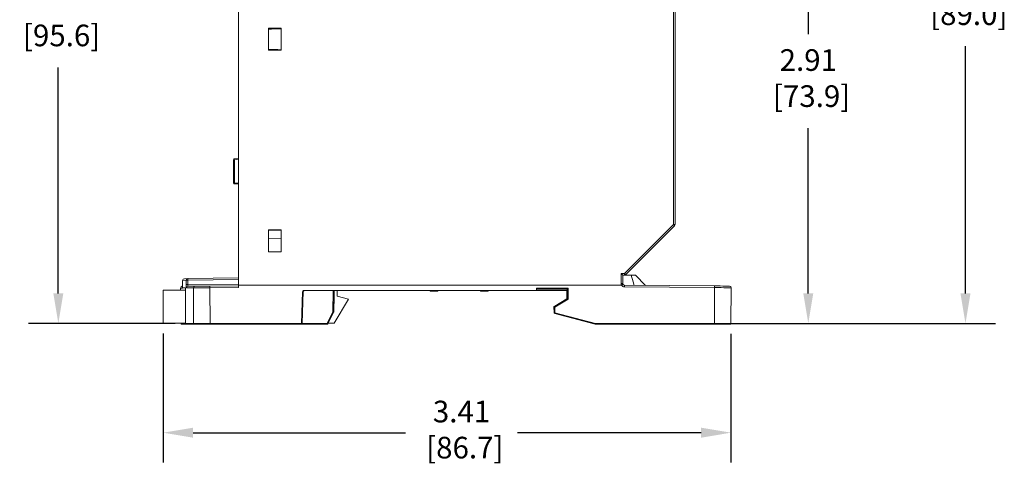
# Model space of a CAD drawing. Units: inches. Extents: x 0.1 to 22.5, y 0.1 to 17.2.
# Drawn here: x 8.2 to 14.1, y 3.8 to 6.4 of the extents above; entities that cross this region are included whole.
import ezdxf

# ---------------------------------------------------------------- set-up
doc = ezdxf.new("R2010")
doc.units = ezdxf.units.IN
doc.header["$MEASUREMENT"] = 0
doc.header["$PDSIZE"] = -1
doc.layers.add('FORMAT', color=7, linetype='Continuous')
doc.styles.get("Standard").update_dxf_attribs({"font": 'arial.ttf'})
doc.dimstyles.get("Standard").update_dxf_attribs({"dimtxt": 0.13, "dimasz": 0.18, "dimexe": 0.18, "dimexo": 0.0625, "dimgap": 0.09, "dimtad": 0, "dimtih": 1, "dimtoh": 1, "dimzin": 0, "dimdsep": 46, "dimtxsty": 'Standard', "dimcen": 0.09, "dimadec": 0, "dimazin": 0, "dimtfac": 1, "dimtofl": 0, "dimtmove": 0, "dimatfit": 3, "dimfxl": 1, "dimtolj": 1, "dimtzin": 0, "dimarcsym": 0})

# ---------------------------------------------------------------- blocks, each defined once
blk = doc.blocks.new('_D')
at = {"layer": 'Defpoints', "color": 0, "transparency": 16777216}
for p in [(12.0164, 7.5344), (12.9312, 7.5344), (12.3666, 4.6244)]:
    blk.add_point(p, dxfattribs=at)
at = {"layer": 'FORMAT', "color": 0, "lineweight": -2, "transparency": 16777216}
for p, q in [((12.0789, 7.5344), (13.1112, 7.5344)), ((12.9312, 7.3544), (12.9312, 6.3613)), ((12.9312, 4.8044), (12.9312, 5.7975)), ((12.4291, 4.6244), (13.1112, 4.6244))]:
    blk.add_line(p, q, dxfattribs=at)
at = {"layer": 'FORMAT', "color": 0, "transparency": 16777216}
for points in [[(12.9012, 7.3544), (12.9612, 7.3544), (12.9312, 7.5344)], [(12.9012, 4.8044), (12.9612, 4.8044), (12.9312, 4.6244)]]:
    blk.add_solid(points, dxfattribs=at)
at = {"layer": 'FORMAT', "color": 0, "transparency": 16777216, "insert": (12.9312, 6.2713), "char_height": 0.13, "attachment_point": 2}
blk.add_mtext('\\A1;2.91\\P [73.9]', dxfattribs=at)
blk = doc.blocks.new('_D_1')
at = {"layer": 'Defpoints', "color": 0, "transparency": 16777216}
for p in [(11.4888, 8.1296), (13.8761, 8.1296), (12.3666, 4.6244)]:
    blk.add_point(p, dxfattribs=at)
at = {"layer": 'FORMAT', "color": 0, "lineweight": -2, "transparency": 16777216}
for p, q in [((11.5513, 8.1296), (14.0561, 8.1296)), ((13.8761, 7.9496), (13.8761, 6.8532)), ((13.8761, 4.8044), (13.8761, 6.2893)), ((12.4291, 4.6244), (14.0561, 4.6244))]:
    blk.add_line(p, q, dxfattribs=at)
at = {"layer": 'FORMAT', "color": 0, "transparency": 16777216}
for points in [[(13.8461, 7.9496), (13.9061, 7.9496), (13.8761, 8.1296)], [(13.8461, 4.8044), (13.9061, 4.8044), (13.8761, 4.6244)]]:
    blk.add_solid(points, dxfattribs=at)
at = {"layer": 'FORMAT', "color": 0, "transparency": 16777216, "insert": (13.8761, 6.7632), "char_height": 0.13, "attachment_point": 2}
blk.add_mtext('\\A1;3.51\\P [89.0]', dxfattribs=at)
blk = doc.blocks.new('_D_2')
at = {"layer": 'Defpoints', "color": 0, "transparency": 16777216}
for p in [(8.4228, 8.3875), (10.2517, 8.3875), (9.1878, 4.6244)]:
    blk.add_point(p, dxfattribs=at)
at = {"layer": 'FORMAT', "color": 0, "lineweight": -2, "transparency": 16777216}
for p, q in [((10.1892, 8.3875), (8.2428, 8.3875)), ((8.4228, 8.2075), (8.4228, 6.7258)), ((8.4228, 4.8044), (8.4228, 6.1619)), ((9.1253, 4.6244), (8.2428, 4.6244))]:
    blk.add_line(p, q, dxfattribs=at)
at = {"layer": 'FORMAT', "color": 0, "transparency": 16777216}
for points in [[(8.3928, 8.2075), (8.4528, 8.2075), (8.4228, 8.3875)], [(8.3928, 4.8044), (8.4528, 4.8044), (8.4228, 4.6244)]]:
    blk.add_solid(points, dxfattribs=at)
at = {"layer": 'FORMAT', "color": 0, "transparency": 16777216, "insert": (8.4228, 6.6358), "char_height": 0.13, "attachment_point": 2}
blk.add_mtext('\\A1;3.76\\P [95.6]', dxfattribs=at)
blk = doc.blocks.new('_D_3')
at = {"layer": 'Defpoints', "color": 0, "transparency": 16777216}
for p in [(9.0527, 4.6266), (12.4666, 4.6244), (9.0527, 3.9682)]:
    blk.add_point(p, dxfattribs=at)
at = {"layer": 'FORMAT', "color": 0, "lineweight": -2, "transparency": 16777216}
for p, q in [((9.0527, 4.5641), (9.0527, 3.7882)), ((12.4666, 4.5619), (12.4666, 3.7882)), ((9.2327, 3.9682), (10.5101, 3.9682)), ((12.2866, 3.9682), (11.1831, 3.9682))]:
    blk.add_line(p, q, dxfattribs=at)
at = {"layer": 'FORMAT', "color": 0, "transparency": 16777216}
for points in [[(9.2327, 3.9982), (9.2327, 3.9382), (9.0527, 3.9682)], [(12.2866, 3.9982), (12.2866, 3.9382), (12.4666, 3.9682)]]:
    blk.add_solid(points, dxfattribs=at)
at = {"layer": 'FORMAT', "color": 0, "transparency": 16777216, "insert": (10.8466, 4.1602), "char_height": 0.13, "attachment_point": 2}
blk.add_mtext('\\A1;3.41\\P [86.7]', dxfattribs=at)

msp = doc.modelspace()

# ---------------------------------------------------------------- linework, layer by layer
at = {"color": 7, "linetype": 'Continuous', "lineweight": 15}
for p, q in [((9.5067, 4.8544), (9.5067, 6.5767)), ((12.1207, 5.2186), (12.1207, 6.5543)), ((12.1307, 6.5542), (12.1307, 5.2185)), ((9.6858, 6.2655), (9.6858, 6.3982)), ((9.6858, 6.3982), (9.7625, 6.3982)), ((9.6866, 6.3974), (9.6858, 6.3982)), ((9.6866, 6.2663), (9.6866, 6.3974)), ((9.6866, 6.3974), (9.7617, 6.3974)), ((9.7617, 6.3953), (9.6866, 6.394)), ((9.7617, 6.3974), (9.7625, 6.3982)), ((9.7617, 6.3974), (9.7617, 6.2663)), ((9.7625, 6.3982), (9.7625, 6.2655)), ((9.6866, 6.2663), (9.6858, 6.2655)), ((9.7625, 6.2655), (9.6858, 6.2655)), ((9.6866, 6.2688), (9.7617, 6.2675)), ((9.7617, 6.2663), (9.6866, 6.2663)), ((9.7617, 6.2663), (9.7625, 6.2655)), ((9.4767, 5.4671), (9.4767, 5.6073)), ((9.4815, 5.6073), (9.4767, 5.6073)), ((9.4808, 5.6122), (9.5067, 5.6168)), ((9.5067, 5.6118), (9.4815, 5.6073)), ((9.4815, 5.6073), (9.4815, 5.4671)), ((9.4815, 5.4671), (9.4767, 5.4671)), ((9.4815, 5.4671), (9.5067, 5.4662)), ((9.5067, 5.4612), (9.4815, 5.4621)), ((11.8265, 4.9244), (12.1207, 5.2186)), ((12.1277, 5.2114), (11.8336, 4.9173)), ((9.6857, 5.0534), (9.6857, 5.1863)), ((9.6857, 5.1863), (9.7626, 5.1863)), ((9.6866, 5.1854), (9.6857, 5.1863)), ((9.6866, 5.0543), (9.6866, 5.1854)), ((9.6866, 5.1854), (9.7617, 5.1854)), ((9.7617, 5.1854), (9.7626, 5.1863)), ((9.7617, 5.1854), (9.7617, 5.0543)), ((9.7626, 5.1863), (9.7626, 5.0534)), ((9.7617, 5.1355), (9.6866, 5.1341)), ((9.6866, 5.0543), (9.6857, 5.0534)), ((9.7626, 5.0534), (9.6857, 5.0534)), ((9.7617, 5.0543), (9.6866, 5.0543)), ((9.7617, 5.0543), (9.7626, 5.0534)), ((11.8057, 4.9244), (11.8265, 4.9244)), ((11.8057, 4.8643), (11.8057, 4.9244)), ((11.8157, 4.9144), (11.8157, 4.8643)), ((11.8265, 4.9144), (11.8157, 4.9144)), ((11.8159, 4.9144), (11.867, 4.9139)), ((11.8265, 4.9244), (11.8265, 4.9144)), ((11.8307, 4.9144), (11.8265, 4.9144)), ((11.8307, 4.9144), (11.8336, 4.9173)), ((11.9519, 4.8532), (11.8924, 4.9137)), ((9.1909, 4.8833), (9.17, 4.8831)), ((9.17, 4.8831), (9.17, 4.8831)), ((9.17, 4.883), (9.1702, 4.8389)), ((9.17, 4.883), (9.1702, 4.8389)), ((9.17, 4.883), (9.17, 4.883)), ((9.1804, 4.8931), (9.2007, 4.8934)), ((9.191, 4.8574), (9.1909, 4.8833)), ((9.2007, 4.8934), (9.5067, 4.8974)), ((9.5067, 4.8874), (9.2007, 4.8834)), ((9.2007, 4.8834), (9.2009, 4.8574)), ((9.2009, 4.8574), (9.5067, 4.8601)), ((9.5067, 4.8401), (9.5067, 4.8544)), ((11.8083, 4.8544), (9.5067, 4.8544)), ((11.8256, 4.8543), (12.3678, 4.8496)), ((9.0527, 4.8235), (9.1867, 4.8235)), ((9.0527, 4.6266), (9.0527, 4.8235)), ((9.1579, 4.8235), (9.1579, 4.8371)), ((9.1678, 4.8472), (9.1702, 4.8472)), ((9.1866, 4.8386), (9.1702, 4.8389)), ((9.1866, 4.8386), (9.1877, 4.6244)), ((9.1866, 4.8386), (9.1878, 4.6244)), ((9.2351, 4.8378), (9.1932, 4.8374)), ((9.2031, 4.8475), (9.2449, 4.8478)), ((9.2361, 4.6244), (9.2351, 4.8378)), ((9.3344, 4.8486), (9.5067, 4.8501)), ((9.5067, 4.8401), (9.3345, 4.8386)), ((9.3345, 4.8386), (9.3355, 4.6244)), ((9.8837, 4.6244), (9.8904, 4.8151)), ((9.8954, 4.8153), (9.8887, 4.6242)), ((11.298, 4.823), (9.9024, 4.823)), ((10.0734, 4.6944), (10.0757, 4.823)), ((10.0807, 4.823), (10.0784, 4.6945)), ((10.0803, 4.7447), (10.0803, 4.8017)), ((10.1, 4.7887), (10.1, 4.823)), ((10.6572, 4.818), (10.6572, 4.823)), ((10.6732, 4.818), (10.6572, 4.818)), ((10.6732, 4.818), (10.6732, 4.823)), ((10.6882, 4.818), (10.6732, 4.818)), ((10.6882, 4.818), (10.6882, 4.823)), ((10.7042, 4.818), (10.6882, 4.818)), ((10.7042, 4.818), (10.7042, 4.823)), ((10.96, 4.818), (10.96, 4.823)), ((10.976, 4.818), (10.96, 4.818)), ((10.976, 4.818), (10.976, 4.823)), ((10.991, 4.818), (10.976, 4.818)), ((10.991, 4.818), (10.991, 4.823)), ((11.007, 4.818), (10.991, 4.818)), ((11.007, 4.818), (11.007, 4.823)), ((11.298, 4.8358), (11.4872, 4.8358)), ((11.298, 4.8358), (11.298, 4.823)), ((11.4822, 4.8308), (11.298, 4.8308)), ((11.4807, 4.823), (11.298, 4.823)), ((11.4822, 4.8308), (11.4807, 4.823)), ((11.4807, 4.773), (11.4807, 4.8182)), ((11.4822, 4.7722), (11.4822, 4.8308)), ((11.4872, 4.8358), (11.4872, 4.7693)), ((12.3677, 4.8395), (11.8255, 4.8442)), ((12.3666, 4.6244), (12.3677, 4.8395)), ((12.4677, 4.8387), (12.4666, 4.6244)), ((10.0803, 4.7447), (10.0793, 4.7447)), ((10.0803, 4.6266), (10.1669, 4.7695)), ((10.1, 4.7887), (10.1669, 4.7695)), ((11.4024, 4.7242), (11.4822, 4.7722)), ((11.4073, 4.7289), (11.4807, 4.773)), ((11.4872, 4.7693), (11.4074, 4.7214)), ((11.4822, 4.7722), (11.4807, 4.773)), ((11.4822, 4.7722), (11.4822, 4.7722)), ((10.0392, 4.6242), (10.0734, 4.6944)), ((10.0779, 4.6924), (10.0437, 4.6222)), ((11.4024, 4.7242), (11.4023, 4.726)), ((11.403, 4.6881), (11.4024, 4.7242)), ((11.65, 4.6195), (11.4067, 4.6834)), ((11.4074, 4.7214), (11.408, 4.6882)), ((11.408, 4.6882), (11.6513, 4.6244)), ((9.1877, 4.6266), (9.0527, 4.6266)), ((9.159, 4.6244), (9.159, 4.6266)), ((9.1878, 4.6244), (9.1877, 4.6244)), ((9.1878, 4.6244), (9.2361, 4.6244)), ((9.2411, 4.6194), (9.1927, 4.6194)), ((9.3355, 4.6194), (9.2411, 4.6194)), ((9.3355, 4.6244), (9.8837, 4.6244)), ((9.3355, 4.6244), (9.3355, 4.6194)), ((9.8837, 4.6194), (9.3355, 4.6194)), ((9.8837, 4.6244), (9.8837, 4.6194)), ((10.0392, 4.6194), (9.8837, 4.6194)), ((9.8887, 4.6242), (10.0392, 4.6242)), ((10.0392, 4.6194), (10.0392, 4.6242)), ((10.0803, 4.6266), (10.0458, 4.6266)), ((11.6513, 4.6244), (12.3666, 4.6244)), ((11.6513, 4.6194), (11.6513, 4.6244)), ((12.3666, 4.6194), (11.6513, 4.6194)), ((12.3666, 4.6194), (12.3666, 4.6244)), ((12.4616, 4.6194), (12.3666, 4.6194))]:
    msp.add_line(p, q, dxfattribs=at)
at = {"color": 7, "linetype": 'Continuous', "lineweight": 15, "flags": 128}
for points in [[(11.867, 4.9139), (11.8777, 4.9138), (11.8857, 4.9138), (11.8907, 4.9137), (11.8924, 4.9137), (11.8924, 4.9137)], [(9.1909, 4.8833), (9.1912, 4.8833), (9.1919, 4.8833), (9.1929, 4.8833), (9.1941, 4.8833), (9.1955, 4.8834), (9.1972, 4.8834), (9.1989, 4.8834), (9.2007, 4.8834)], [(9.191, 4.8574), (9.1914, 4.8574), (9.192, 4.8574), (9.193, 4.8574), (9.1942, 4.8574), (9.1957, 4.8574), (9.1973, 4.8574), (9.1991, 4.8574), (9.2009, 4.8574)], [(11.8256, 4.8543), (11.8256, 4.8541), (11.8256, 4.8535), (11.8256, 4.8526), (11.8255, 4.8513), (11.8255, 4.8498), (11.8255, 4.8481), (11.8255, 4.8462), (11.8255, 4.8442)], [(9.2449, 4.8478), (9.2481, 4.8479), (9.2542, 4.8479), (9.263, 4.848), (9.2742, 4.8481), (9.2874, 4.8482), (9.3022, 4.8483), (9.318, 4.8485), (9.3344, 4.8486)], [(9.3345, 4.8386), (9.3345, 4.8405), (9.3345, 4.8424), (9.3345, 4.8441), (9.3345, 4.8457), (9.3344, 4.8469), (9.3344, 4.8478), (9.3344, 4.8484), (9.3344, 4.8486)], [(12.3678, 4.8496), (12.3678, 4.8494), (12.3678, 4.8488), (12.3678, 4.8479), (12.3678, 4.8466), (12.3677, 4.8451), (12.3677, 4.8433), (12.3677, 4.8415), (12.3677, 4.8395)], [(12.3678, 4.8496), (12.3853, 4.8494), (12.4022, 4.8493), (12.4178, 4.8491), (12.4314, 4.849), (12.4426, 4.8489), (12.4509, 4.8488), (12.4561, 4.8488), (12.4578, 4.8488)]]:
    msp.add_lwpolyline(points, dxfattribs=at)
at = {"color": 7, "linetype": 'Continuous', "lineweight": 15}
for centre, radius, start, end in [((9.4817, 5.6073), 0.005, 100.11072, 180), ((9.517, 5.6149), 0.0363, 184.20076, 192.06088), ((9.4817, 5.4671), 0.005, 180, 268), ((9.5173, 5.4646), 0.036, 176.01493, 183.98507), ((11.5471, 4.6415), 0.8136, 44.47041, 45.17683), ((12.1232, 4.6464), 0.5722, 89.24931, 90.2507), ((12.1207, 5.2185), 0.01, 315, 0), ((11.2524, 4.3467), 0.8145, 44.47087, 45.17652), ((11.8265, 4.9244), 0.01, 270, 315), ((9.2008, 4.8834), 0.00997, 90.90603, 180.46318), ((9.4877, 4.8896), 0.2871, 179.25251, 181.24837), ((11.8257, 4.8643), 0.02, 180, 209.81811), ((11.8082, 4.2922), 0.5722, 89.24931, 90.2507), ((11.8257, 4.8642), 0.02, 209.54043, 269.5), ((11.8257, 4.8643), 0.01, 180, 209.6986), ((11.8257, 4.8643), 0.01, 209.6986, 269.5), ((9.1679, 4.8372), 0.01, 90.5, 180.3), ((9.1702, 4.8374), 0.00158, 88.58248, 89.56943), ((9.2032, 4.8375), 0.00997, 90.65669, 180.46091), ((9.245, 4.8379), 0.00997, 90.65705, 180.46055), ((9.9034, 4.815), 0.008, 90, 178), ((11.4772, 4.818), 0.005, 46.09841, 90), ((12.4577, 4.8388), 0.01, 359.7, 89.5), ((10.0753, 4.7303), 0.0359, 267.0092, 274.99089), ((10.0917, 4.7291), 0.0392, 242.22139, 249.42719), ((10.0734, 4.6946), 0.005, 334, 359), ((11.4026, 4.9273), 0.2391, 270.10195, 271.29986), ((11.408, 4.6882), 0.005, 181, 255.29748), ((10.5056, 4.9237), 0.9326, 345.06837, 345.37398), ((9.164, 4.6244), 0.005, 180.3, 270), ((9.1927, 4.6244), 0.005, 180.30055, 270), ((9.1927, 4.6244), 0.00499, 180.14185, 269.84295), ((9.2411, 4.6244), 0.00499, 180.14255, 269.84224), ((9.8933, 4.8637), 0.2396, 267.70077, 268.89645), ((9.8837, 4.6244), 0.005, 270, 358), ((10.0574, 4.6589), 0.0392, 242.22392, 249.42466), ((10.0392, 4.6244), 0.005, 270, 334), ((10.7483, 4.86), 0.9333, 345.06845, 345.37385), ((11.6513, 4.6244), 0.005, 255.29748, 270), ((12.4616, 4.6244), 0.005, 270, 359.7)]:
    msp.add_arc(centre, radius, start, end, dxfattribs=at)
for centre, major_axis, ratio, start_param, end_param in [((10.4574, 6.3314), (1.4218, 0), 0.050747, 2.082118, 2.143776), ((10.4574, 6.3314), (1.4218, 0), 0.050747, 4.139409, 4.201067), ((11.8057, 4.9244), (0.01, -0.01), 0.002182, 0.002182, 1.572978), ((9.1805, 4.8831), (0.0105, 0.0001), 0.950061, 1.570796, 3.13381), ((9.1705, 4.883), (-0.00003, 0.005), 0.105099, 1.563846, 1.576863), ((9.1931, 4.8574), (-0.0001, 0.02), 0.105203, 1.571241, 3.141961), ((9.2031, 4.8575), (0, 0.01), 0.219123, 1.572468, 3.143188), ((9.3345, 4.8386), (0.1, 0.0008), 0.000524, 3.246311, 4.712362), ((9.8904, 4.815), (0.00501, 0.00028), 0.008304, 6.282431, 7.853045), ((11.4806, 4.818), (0, 0.005), 0.004363, 4.747296, 6.283185), ((11.4872, 4.8358), (0.005, 0.005), 0.002618, 3.166027, 4.709771), ((11.4872, 4.8308), (0.005, 0), 0.021823, 3.114539, 3.137229), ((12.3677, 4.8396), (0.1, -0.0008), 0.000524, 4.712418, 6.283187), ((11.4872, 4.7693), (0.005, -0.00283), 0.003966, 3.145956, 4.714633), ((11.4073, 4.7289), (0.00495, 0.00297), 0.003781, 1.569222, 3.139409), ((11.4074, 4.7214), (0.00505, -0.0028), 0.003966, 3.143877, 4.714587), ((9.3355, 4.6244), (0.1, 0), 0.000262, 3.246314, 4.712365), ((12.3666, 4.6244), (0.1, 0), 0.000262, 4.712415, 6.283184)]:
    msp.add_ellipse(centre, major_axis=major_axis, ratio=ratio, start_param=start_param, end_param=end_param, dxfattribs=at)
for points, knots in [([(11.867, 4.9139), (11.8722, 4.8963), (11.8782, 4.8763), (11.8828, 4.8562), (11.8834, 4.8538)], [0, 0, 0, 0, 0.880847, 1, 1, 1, 1]), ([(9.17, 4.8831), (9.17, 4.8831), (9.17, 4.883), (9.17, 4.883), (9.17, 4.883)], [0, 0, 0, 0, 0.249752, 1, 1, 1, 1]), ([(11.817, 4.8593), (11.817, 4.8593), (11.8169, 4.8593), (11.8167, 4.8592), (11.8158, 4.8587), (11.8138, 4.8575), (11.8112, 4.8561), (11.8093, 4.8549), (11.8083, 4.8544)], [0, 0, 0, 0, 0.062293, 0.140231, 0.355174, 0.570116, 0.785058, 1, 1, 1, 1]), ([(11.8083, 4.8544), (11.8083, 4.8544), (11.8083, 4.8544), (11.8083, 4.8544), (11.8083, 4.8544)], [0, 0, 0, 0, 0.650711, 1, 1, 1, 1]), ([(9.1866, 4.8373), (9.1843, 4.8373), (9.1738, 4.8372), (9.1614, 4.8371), (9.159, 4.8371), (9.1579, 4.8371)], [0, 0, 0, 0, 0.1253647, 0.5626817, 1, 1, 1, 1]), ([(9.8904, 4.8151), (9.8904, 4.8151), (9.8917, 4.8168), (9.894, 4.8196), (9.8981, 4.8225), (9.901, 4.8229), (9.9024, 4.823)], [0, 0, 0, 0, 0.007547, 0.425381, 0.725436, 1, 1, 1, 1]), ([(9.159, 4.6244), (9.159, 4.6244), (9.159, 4.6244), (9.159, 4.6244), (9.1591, 4.6243), (9.1606, 4.6243), (9.1678, 4.6243), (9.1815, 4.6243), (9.1878, 4.6243)], [0, 0, 0, 0, 0.0022906, 0.0114493, 0.0480855, 0.1948505, 0.6325816, 1, 1, 1, 1]), ([(9.1907, 4.6194), (9.185, 4.6194), (9.1722, 4.6194), (9.1655, 4.6194), (9.1641, 4.6194), (9.164, 4.6194), (9.164, 4.6194), (9.164, 4.6194), (9.164, 4.6194)], [0, 0, 0, 0, 0.3581935, 0.8023073, 0.9512129, 0.988385, 0.9976762, 1, 1, 1, 1])]:
    msp.add_open_spline(points, degree=3, knots=knots, dxfattribs=at)

# ---------------------------------------------------------------- dimensions: what is measured, and where the dimension line sits
at = {"layer": 'FORMAT', "color": 7}
for base, p1, p2, picture, middle in [((8.4228, 8.3875), (9.1878, 4.6244), (10.2517, 8.3875), '_D_2', (8.4228, 6.4438)), ((13.8761, 8.1296), (12.3666, 4.6244), (11.4888, 8.1296), '_D_1', (13.8761, 6.5712)), ((12.9312, 7.5344), (12.3666, 4.6244), (12.0164, 7.5344), '_D', (12.9312, 6.0794))]:
    dim = msp.add_linear_dim(base=base, p1=p1, p2=p2, angle=90, dimstyle='Standard', override={"dimpost": '\\X'}, dxfattribs=at)
    dim.commit()
    dim.dimension.update_dxf_attribs({"geometry": picture, "text_midpoint": middle, "dimtype": 160})
dim = msp.add_linear_dim(base=(9.0527, 3.9682), p1=(12.4666, 4.6244), p2=(9.0527, 4.6266), dimstyle='Standard', override={"dimpost": '\\X'}, dxfattribs=at)
dim.commit()
dim.dimension.update_dxf_attribs({"geometry": '_D_3', "text_midpoint": (10.8466, 3.9682), "dimtype": 160})

doc.saveas('drawing.dxf')
